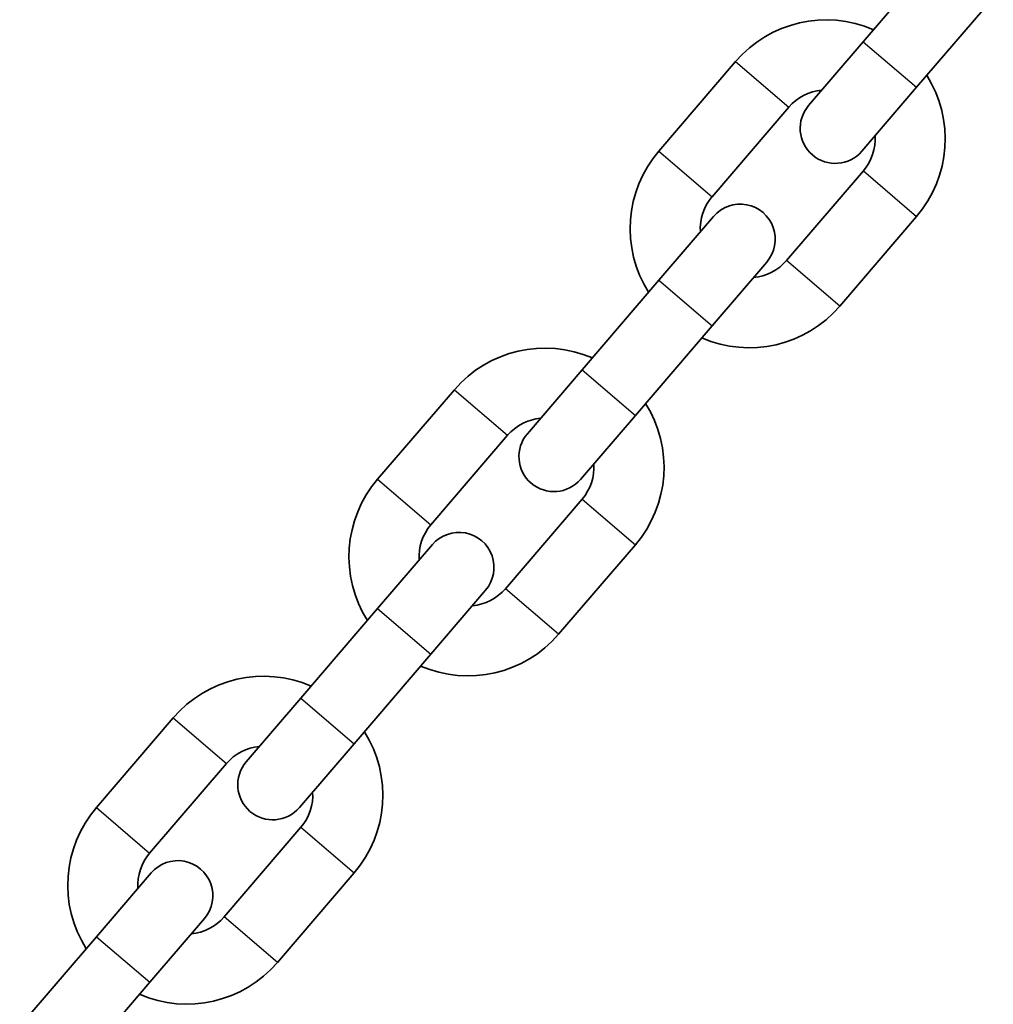
# Model space of a CAD drawing. Units: millimetres. Extents: x -1845 to 2055, y -2206 to 2503.
# Drawn here: x 253 to 337, y 611 to 695 of the extents above; entities that cross this region are included whole.
import ezdxf

# ---------------------------------------------------------------- set-up
doc = ezdxf.new("R2010")
doc.units = ezdxf.units.MM
doc.layers.add('Widoczne (ISO)', color=7, linetype='Continuous', lineweight=35)
doc.layers.add('Widoczne wąskie (ISO)', color=7, linetype='Continuous', lineweight=25)

msp = doc.modelspace()

# ---------------------------------------------------------------- linework, layer by layer
at = {"layer": 'Widoczne (ISO)'}
for p, q in [((332.245, 700.645), (325.673, 692.975)), ((336.801, 696.741), (330.23, 689.071)), ((325.673, 692.975), (320.989, 687.508)), ((314.74, 691.281), (308.169, 683.611)), ((325.545, 683.604), (330.23, 689.071)), ((319.297, 687.377), (312.725, 679.707)), ((319.104, 674.242), (325.675, 681.912)), ((312.856, 678.015), (308.171, 672.548)), ((323.66, 670.338), (330.232, 678.008)), ((312.727, 668.644), (317.412, 674.111)), ((308.171, 672.548), (301.6, 664.878)), ((312.727, 668.644), (306.156, 660.974)), ((301.6, 664.878), (296.915, 659.41)), ((290.667, 663.184), (284.095, 655.514)), ((301.471, 655.506), (306.156, 660.974)), ((295.223, 659.28), (288.652, 651.61)), ((295.03, 646.145), (301.602, 653.814)), ((288.782, 649.918), (284.097, 644.45)), ((299.587, 642.241), (306.158, 649.911)), ((288.654, 640.546), (293.338, 646.014)), ((284.097, 644.45), (277.526, 636.781)), ((288.654, 640.546), (282.082, 632.877)), ((277.526, 636.781), (272.841, 631.313)), ((266.593, 635.086), (260.022, 627.416)), ((277.398, 627.409), (282.082, 632.877)), ((271.149, 631.182), (264.578, 623.513)), ((270.957, 618.047), (277.528, 625.717)), ((264.708, 621.821), (260.024, 616.353)), ((275.513, 614.143), (282.085, 621.813)), ((264.58, 612.449), (269.265, 617.917)), ((260.024, 616.353), (253.452, 608.683)), ((264.58, 612.449), (258.009, 604.779))]:
    msp.add_line(p, q, dxfattribs=at)
for centre, radius, start, end in [((322.486, 684.644), 10.2, 66.51489, 139.41026), ((322.486, 684.644), 10.2, 319.41026, 32.30562), ((322.486, 684.644), 4.2, 94.99495, 139.41026), ((323.267, 685.556), 3, 139.41026, 319.41026), ((322.486, 684.644), 4.2, 319.41026, 3.82557), ((315.915, 676.975), 10.2, 139.41026, 212.30562), ((315.915, 676.975), 4.2, 139.41026, 183.82557), ((315.134, 676.063), 3, 319.41026, 139.41026), ((315.915, 676.975), 4.2, 274.99495, 319.41026), ((315.915, 676.975), 10.2, 246.51489, 319.41026), ((298.412, 656.547), 10.2, 66.51489, 139.41026), ((298.412, 656.547), 10.2, 319.41026, 32.30562), ((298.412, 656.547), 4.2, 94.99495, 139.41026), ((299.193, 657.458), 3, 139.41026, 319.41026), ((298.412, 656.547), 4.2, 319.41026, 3.82557), ((291.841, 648.877), 10.2, 139.41026, 212.30562), ((291.841, 648.877), 4.2, 139.41026, 183.82557), ((291.06, 647.966), 3, 319.41026, 139.41026), ((291.841, 648.877), 4.2, 274.99495, 319.41026), ((291.841, 648.877), 10.2, 246.51489, 319.41026), ((274.339, 628.45), 10.2, 66.51489, 139.41026), ((274.339, 628.45), 10.2, 319.41026, 32.30562), ((274.339, 628.45), 4.2, 94.99495, 139.41026), ((275.12, 629.361), 3, 139.41026, 319.41026), ((274.339, 628.45), 4.2, 319.41026, 3.82557), ((267.767, 620.78), 10.2, 139.41026, 212.30562), ((267.767, 620.78), 4.2, 139.41026, 183.82557), ((266.987, 619.869), 3, 319.41026, 139.41026), ((267.767, 620.78), 4.2, 274.99495, 319.41026), ((267.767, 620.78), 10.2, 246.51489, 319.41026)]:
    msp.add_arc(centre, radius, start, end, dxfattribs=at)
at = {"layer": 'Widoczne wąskie (ISO)'}
for p, q in [((325.673, 692.975), (330.23, 689.071)), ((314.74, 691.281), (319.297, 687.377)), ((308.169, 683.611), (312.725, 679.707)), ((325.675, 681.912), (330.232, 678.008)), ((323.66, 670.338), (319.104, 674.242)), ((308.171, 672.548), (312.727, 668.644)), ((301.6, 664.878), (306.156, 660.974)), ((290.667, 663.184), (295.223, 659.28)), ((284.095, 655.514), (288.652, 651.61)), ((301.602, 653.814), (306.158, 649.911)), ((299.587, 642.241), (295.03, 646.145)), ((284.097, 644.45), (288.654, 640.546)), ((277.526, 636.781), (282.082, 632.877)), ((266.593, 635.086), (271.149, 631.182)), ((260.022, 627.416), (264.578, 623.513)), ((277.528, 625.717), (282.085, 621.813)), ((275.513, 614.143), (270.957, 618.047)), ((260.024, 616.353), (264.58, 612.449))]:
    msp.add_line(p, q, dxfattribs=at)

doc.saveas('drawing.dxf')
